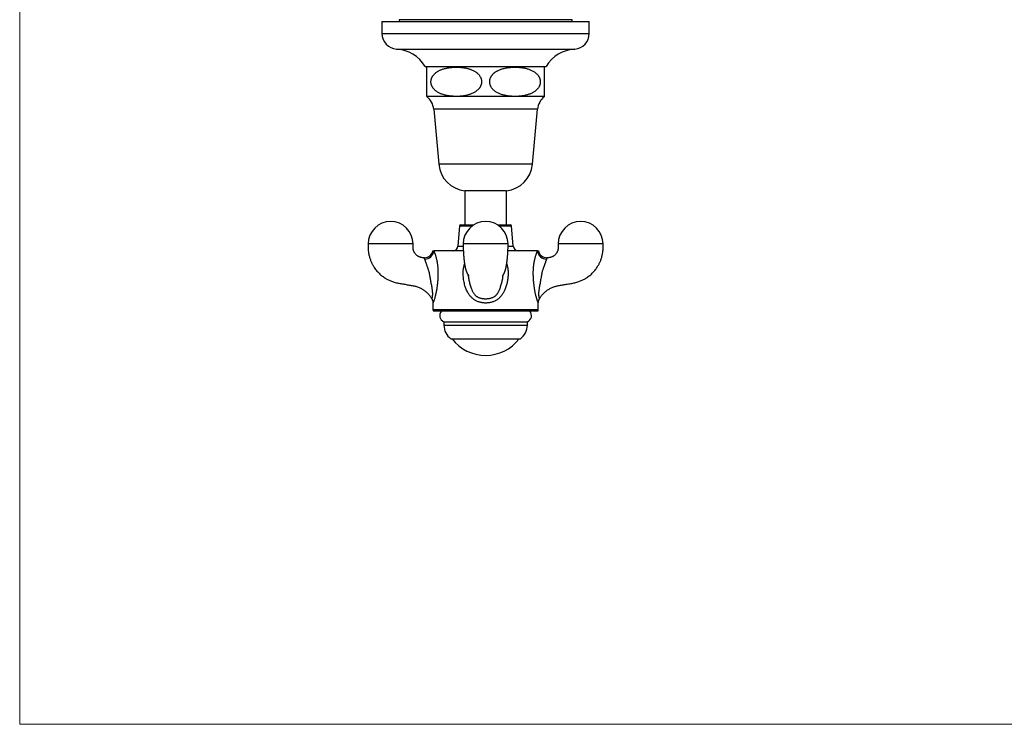
# Model space of a CAD drawing. Units: millimetres. Extents: x 30 to 600, y 38 to 861.
# Drawn here: x 30 to 315, y 38 to 242 of the extents above; entities that cross this region are included whole.
import ezdxf

# ---------------------------------------------------------------- set-up
doc = ezdxf.new("R2010")
doc.units = ezdxf.units.MM
doc.header["$LTSCALE"] = 3

msp = doc.modelspace()

# ---------------------------------------------------------------- linework, layer by layer
at = {"color": 7, "linetype": 'Continuous', "lineweight": 18}
for p, q in [((30, 861), (30, 38.222)), ((30, 38.222), (600, 38.222))]:
    msp.add_line(p, q, dxfattribs=at)
at = {"color": 7, "linetype": 'Continuous', "lineweight": 25}
for p, q in [((134.869, 241.6), (134.869, 238.1)), ((134.869, 241.6), (194.869, 241.6)), ((139.869, 242.1), (139.869, 241.6)), ((189.869, 242.1), (139.869, 242.1)), ((189.869, 241.6), (189.869, 242.1)), ((194.869, 238.1), (194.869, 241.6)), ((147.369, 228.6), (182.369, 228.6)), ((181.869, 219.9), (181.869, 228.368)), ((156.369, 219.9), (147.869, 219.9)), ((173.369, 219.9), (156.369, 219.9)), ((181.869, 219.9), (173.369, 219.9)), ((149.835, 216.177), (151.319, 200.262)), ((178.419, 200.262), (179.903, 216.177)), ((158.869, 192.6), (158.869, 182.72)), ((164.869, 192.6), (158.869, 192.6)), ((170.869, 192.6), (164.869, 192.6)), ((170.869, 182.72), (170.869, 192.6)), ((157.346, 182.445), (156.869, 176.598)), ((157.645, 182.72), (161.42, 182.72)), ((168.317, 182.72), (172.092, 182.72)), ((172.869, 176.598), (172.391, 182.445)), ((158.412, 175.22), (149.854, 175.22)), ((179.883, 175.22), (171.323, 175.22)), ((149.619, 160.118), (149.619, 158.22)), ((180.119, 158.22), (180.119, 160.12)), ((179.985, 157.72), (149.753, 157.72)), ((152.791, 154.72), (152.791, 153.741)), ((152.791, 154.72), (164.869, 154.72)), ((164.869, 154.72), (176.946, 154.72)), ((176.946, 153.741), (176.946, 154.72)), ((154.819, 149.72), (164.869, 149.72)), ((164.869, 149.72), (174.919, 149.72))]:
    msp.add_line(p, q, dxfattribs=at)
at = {"color": 8, "linetype": 'Continuous', "lineweight": 25}
for p, q in [((134.869, 238.1), (194.869, 238.1)), ((139.087, 233.6), (190.65, 233.6)), ((164.869, 216.177), (149.835, 216.177)), ((179.903, 216.177), (164.869, 216.177)), ((164.869, 200.262), (151.319, 200.262)), ((178.419, 200.262), (164.869, 200.262)), ((157.346, 182.445), (161.015, 182.445)), ((168.722, 182.445), (172.391, 182.445)), ((156.869, 176.598), (158.373, 176.598)), ((171.368, 176.598), (172.869, 176.598)), ((149.619, 158.22), (180.119, 158.22)), ((152.791, 153.741), (164.869, 153.741)), ((164.869, 153.741), (176.946, 153.741))]:
    msp.add_line(p, q, dxfattribs=at)
at = {"color": 7, "linetype": 'Continuous', "lineweight": 25}
for centre, radius, start, end in [((139.378, 238.1), 4.509, 180, 266.30601), ((190.359, 238.1), 4.509, 273.69399, 0), ((138.411, 223.122), 10.5, 31.4485, 86.30601), ((191.326, 223.122), 10.5, 93.69399, 148.5515), ((151.379, 224.134), 5.5, 125.71048, 129.66017), ((178.358, 224.134), 5.5, 50.33928, 54.28952), ((144.358, 215.666), 5.5, 5.32737, 50.33965), ((185.379, 215.666), 5.5, 129.66035, 174.67263), ((159.782, 201.051), 8.5, 185.32737, 263.83194), ((169.955, 201.051), 8.5, 276.16806, 354.67263), ((137.369, 177.21), 6.5, 0.08793, 179.91204), ((157.645, 182.42), 0.3, 90, 175.33094), ((164.869, 177.21), 6.5, 0.08793, 179.91204), ((172.092, 182.42), 0.3, 4.66906, 90), ((192.369, 177.21), 6.5, 0.08793, 179.91204), ((147.154, 175.719), 2.5, 269.80717, 348.49435), ((147.272, 175.448), 2.592, 269.29911, 354.95204), ((155.374, 176.72), 1.5, 270, 355.33094), ((174.364, 176.72), 1.5, 184.66906, 270), ((182.465, 175.448), 2.592, 185.04796, 270.7009), ((182.583, 175.719), 2.5, 191.50243, 270.18679), ((150.619, 158.22), 1, 180, 210), ((153.369, 156.425), 1.8, 133.98296, 251.28393), ((176.369, 156.425), 1.8, 288.71607, 46.01704), ((179.119, 158.22), 1, 330, 0), ((157.791, 153.741), 5, 180, 233.52416), ((171.946, 153.741), 5, 306.47584, 0), ((164.869, 157.272), 12.302, 217.87165, 322.12835)]:
    msp.add_arc(centre, radius, start, end, dxfattribs=at)
for points, knots in [([(147.869, 219.9), (147.869, 219.902), (147.869, 219.905), (147.869, 219.929), (147.869, 219.961), (147.869, 220.006), (147.869, 220.068), (147.869, 220.15), (147.869, 220.26), (147.869, 220.394), (147.869, 220.538), (147.869, 220.686), (147.869, 220.831), (147.869, 220.993), (147.869, 221.17), (147.869, 221.362), (147.869, 221.552), (147.869, 221.744), (147.869, 221.935), (147.869, 222.14), (147.869, 222.36), (147.869, 222.595), (147.869, 222.846), (147.869, 223.114), (147.869, 223.367), (147.869, 223.599), (147.869, 223.806), (147.869, 224.017), (147.869, 224.228), (147.869, 224.438), (147.869, 224.645), (147.869, 224.851), (147.869, 225.052), (147.869, 225.248), (147.869, 225.438), (147.869, 225.622), (147.869, 225.833), (147.869, 226.066), (147.869, 226.313), (147.869, 226.541), (147.869, 226.752), (147.869, 226.945), (147.869, 227.128), (147.869, 227.3), (147.869, 227.459), (147.869, 227.602), (147.869, 227.734), (147.869, 227.854), (147.869, 227.962), (147.869, 228.055), (147.869, 228.144), (147.869, 228.223), (147.869, 228.3), (147.869, 228.357), (147.869, 228.364), (147.869, 228.368)], [0, 0, 0, 0, 0.03091514, 0.05415495, 0.07739459, 0.10069442, 0.12399389, 0.15197682, 0.17999955, 0.20812047, 0.23630544, 0.25560608, 0.27490556, 0.29437097, 0.31383432, 0.33171181, 0.34965362, 0.36372783, 0.37787884, 0.39208909, 0.40640155, 0.42051647, 0.43480055, 0.44921557, 0.46385542, 0.47390877, 0.48406464, 0.49429297, 0.5046344, 0.51468852, 0.52484985, 0.53508184, 0.54541781, 0.55569965, 0.56606469, 0.57648135, 0.58697101, 0.6036373, 0.62049684, 0.6374668, 0.65458552, 0.67185026, 0.68917459, 0.70844369, 0.72771469, 0.74716242, 0.76661131, 0.78818223, 0.80975418, 0.83143498, 0.8531164, 0.88230351, 0.91152883, 0.95571876, 1, 1, 1, 1]), ([(156.369, 219.9), (156.558, 219.902), (156.935, 219.906), (157.565, 219.943), (158.13, 219.999), (158.632, 220.072), (159.071, 220.149), (159.571, 220.258), (160.067, 220.396), (160.515, 220.546), (160.915, 220.703), (161.326, 220.894), (161.729, 221.115), (162.076, 221.344), (162.37, 221.57), (162.613, 221.786), (162.844, 222.024), (163.037, 222.259), (163.194, 222.484), (163.32, 222.694), (163.432, 222.917), (163.522, 223.138), (163.59, 223.352), (163.641, 223.56), (163.677, 223.773), (163.696, 223.988), (163.699, 224.204), (163.686, 224.419), (163.656, 224.634), (163.61, 224.843), (163.551, 225.044), (163.48, 225.236), (163.397, 225.424), (163.286, 225.635), (163.143, 225.864), (162.962, 226.105), (162.763, 226.331), (162.566, 226.525), (162.346, 226.717), (162.102, 226.905), (161.784, 227.118), (161.419, 227.327), (161.015, 227.522), (160.609, 227.688), (160.206, 227.828), (159.796, 227.949), (159.382, 228.052), (158.963, 228.139), (158.539, 228.211), (158.113, 228.269), (157.628, 228.319), (157.085, 228.356), (156.486, 228.372), (155.884, 228.365), (155.344, 228.337), (154.866, 228.296), (154.45, 228.247), (154.033, 228.185), (153.618, 228.109), (153.202, 228.016), (152.788, 227.906), (152.377, 227.777), (151.989, 227.633), (151.626, 227.477), (151.288, 227.309), (150.957, 227.12), (150.636, 226.907), (150.33, 226.669), (150.063, 226.424), (149.836, 226.178), (149.666, 225.962), (149.526, 225.757), (149.414, 225.567), (149.311, 225.363), (149.222, 225.149), (149.149, 224.927), (149.094, 224.699), (149.056, 224.465), (149.038, 224.226), (149.041, 223.995), (149.06, 223.776), (149.094, 223.568), (149.144, 223.363), (149.212, 223.147), (149.302, 222.924), (149.417, 222.695), (149.548, 222.477), (149.714, 222.24), (149.92, 221.994), (150.17, 221.743), (150.437, 221.513), (150.704, 221.316), (151.007, 221.118), (151.348, 220.927), (151.699, 220.759), (152.013, 220.627), (152.38, 220.49), (152.801, 220.357), (153.275, 220.234), (153.708, 220.142), (154.145, 220.065), (154.585, 220.004), (155.028, 219.957), (155.474, 219.924), (155.921, 219.904), (156.219, 219.901), (156.369, 219.9)], [0, 0, 0, 0, 0.0158301, 0.0316768, 0.0527906, 0.063407, 0.0740231, 0.0900354, 0.1060459, 0.1167848, 0.1290812, 0.1414582, 0.1538823, 0.1664163, 0.174947, 0.1834763, 0.1921434, 0.2008082, 0.206953, 0.213097, 0.2193559, 0.2256136, 0.2307822, 0.2359504, 0.2412277, 0.2465047, 0.2516796, 0.2568545, 0.262149, 0.2674439, 0.2724801, 0.2775167, 0.2826352, 0.2877542, 0.2954221, 0.303092, 0.3109182, 0.3187459, 0.3248198, 0.3340311, 0.3432439, 0.3556537, 0.368201, 0.3798857, 0.3916933, 0.403507, 0.415317, 0.4272379, 0.4391592, 0.451191, 0.4632323, 0.4799593, 0.4967267, 0.5135136, 0.5303404, 0.5420184, 0.5537174, 0.5654162, 0.5772034, 0.5889903, 0.6008845, 0.612778, 0.6247219, 0.6349755, 0.6452283, 0.6555712, 0.6659123, 0.6762191, 0.6865228, 0.6944218, 0.7023191, 0.7076669, 0.7133364, 0.7190052, 0.7247781, 0.7305502, 0.7362396, 0.7419284, 0.7477735, 0.7536186, 0.7586914, 0.7637645, 0.7689435, 0.7741229, 0.7804557, 0.7867897, 0.7932573, 0.7997259, 0.8088998, 0.8180767, 0.8274335, 0.8367922, 0.8446567, 0.8565815, 0.8685084, 0.8765388, 0.8845694, 0.9007952, 0.9130644, 0.9253507, 0.9376808, 0.9500876, 0.9624947, 0.9749761, 0.9874839, 1, 1, 1, 1]), ([(173.369, 219.9), (173.514, 219.901), (173.879, 219.904), (174.462, 219.935), (175.119, 219.997), (175.774, 220.091), (176.355, 220.208), (176.818, 220.326), (177.218, 220.445), (177.623, 220.585), (178.075, 220.773), (178.518, 220.993), (178.902, 221.224), (179.203, 221.439), (179.429, 221.622), (179.626, 221.8), (179.814, 221.993), (179.99, 222.2), (180.153, 222.421), (180.301, 222.658), (180.43, 222.911), (180.528, 223.155), (180.598, 223.381), (180.647, 223.588), (180.68, 223.8), (180.697, 224.014), (180.698, 224.228), (180.683, 224.442), (180.652, 224.655), (180.605, 224.863), (180.545, 225.063), (180.472, 225.255), (180.388, 225.442), (180.275, 225.653), (180.13, 225.882), (179.946, 226.124), (179.745, 226.35), (179.544, 226.545), (179.321, 226.737), (179.074, 226.925), (178.75, 227.139), (178.379, 227.348), (177.965, 227.544), (177.543, 227.713), (177.117, 227.856), (176.685, 227.979), (176.247, 228.083), (175.805, 228.168), (175.358, 228.238), (174.907, 228.292), (174.407, 228.336), (173.859, 228.364), (173.262, 228.372), (172.664, 228.356), (172.063, 228.316), (171.46, 228.251), (170.856, 228.157), (170.253, 228.032), (169.753, 227.897), (169.304, 227.751), (168.906, 227.601), (168.513, 227.424), (168.175, 227.247), (167.89, 227.077), (167.613, 226.888), (167.369, 226.699), (167.158, 226.512), (166.978, 226.333), (166.807, 226.142), (166.647, 225.937), (166.502, 225.719), (166.371, 225.488), (166.258, 225.242), (166.172, 225.004), (166.112, 224.781), (166.072, 224.574), (166.047, 224.363), (166.038, 224.15), (166.044, 223.938), (166.067, 223.727), (166.105, 223.518), (166.158, 223.314), (166.225, 223.116), (166.303, 222.925), (166.394, 222.739), (166.515, 222.528), (166.671, 222.297), (166.869, 222.053), (167.084, 221.826), (167.298, 221.63), (167.537, 221.437), (167.803, 221.247), (168.15, 221.034), (168.547, 220.826), (168.987, 220.635), (169.43, 220.473), (169.872, 220.338), (170.321, 220.223), (170.776, 220.128), (171.236, 220.051), (171.701, 219.99), (172.168, 219.945), (172.724, 219.909), (173.125, 219.903), (173.369, 219.9)], [0, 0, 0, 0, 0.01219098, 0.0305551, 0.04891863, 0.06741619, 0.08591199, 0.09831567, 0.10713695, 0.12047422, 0.13380972, 0.1473515, 0.16088938, 0.17003791, 0.17700668, 0.18397481, 0.19101851, 0.19806119, 0.20505929, 0.21205598, 0.21921891, 0.22637993, 0.23151472, 0.23664906, 0.24189133, 0.24713334, 0.25227367, 0.25741406, 0.26267126, 0.26792885, 0.27297346, 0.27801853, 0.283145, 0.28827196, 0.29599972, 0.30372954, 0.31161661, 0.31950516, 0.32564775, 0.33496328, 0.34428025, 0.35689819, 0.36951873, 0.38181981, 0.39425815, 0.40670332, 0.41914444, 0.43170859, 0.44427312, 0.45696024, 0.46965783, 0.48629474, 0.50295112, 0.51966574, 0.53640015, 0.55339545, 0.57041746, 0.58753789, 0.60470165, 0.61342063, 0.62661511, 0.6398076, 0.6487545, 0.65770607, 0.66664989, 0.67573265, 0.68233541, 0.68893756, 0.69561335, 0.7022882, 0.70891738, 0.71554533, 0.72232736, 0.72910785, 0.73419293, 0.73927762, 0.74447045, 0.7496631, 0.75475163, 0.7598403, 0.76504019, 0.77024051, 0.77533145, 0.78042288, 0.78559367, 0.79076496, 0.79878952, 0.80681632, 0.81500538, 0.823196, 0.82968076, 0.83951482, 0.84935046, 0.86259779, 0.87598948, 0.88872401, 0.90152463, 0.91432611, 0.92728499, 0.94024434, 0.9533193, 0.96643112, 0.97955358, 1, 1, 1, 1]), ([(130.869, 177.22), (130.867, 177.021), (130.865, 176.63), (130.863, 176.058), (130.886, 175.514), (130.935, 174.999), (131.004, 174.514), (131.095, 174.031), (131.208, 173.553), (131.344, 173.085), (131.488, 172.657), (131.639, 172.267), (131.787, 171.922), (131.931, 171.617), (132.067, 171.349), (132.202, 171.1), (132.341, 170.861), (132.485, 170.626), (132.703, 170.29), (133.009, 169.863), (133.406, 169.373), (133.819, 168.922), (134.243, 168.508), (134.69, 168.119), (135.158, 167.754), (135.619, 167.435), (136.068, 167.157), (136.503, 166.916), (136.952, 166.693), (137.422, 166.488), (137.915, 166.301), (138.428, 166.135), (138.959, 165.994), (139.509, 165.883), (140.079, 165.788), (140.664, 165.692), (141.262, 165.59), (141.873, 165.484), (142.475, 165.378), (143.057, 165.275), (143.61, 165.177), (144.146, 165.084), (144.656, 164.96), (145.136, 164.805), (145.608, 164.62), (146.068, 164.405), (146.512, 164.161), (146.923, 163.901), (147.306, 163.625), (147.667, 163.33), (148.01, 163.014), (148.334, 162.677), (148.638, 162.321), (148.895, 161.979), (149.111, 161.659), (149.229, 161.46), (149.287, 161.362)], [0, 0, 0, 0, 0.02227051, 0.0436008, 0.0638824, 0.0831177, 0.10134464, 0.11859508, 0.13804275, 0.15615891, 0.17297271, 0.18850709, 0.20278002, 0.21497588, 0.22609414, 0.23640957, 0.24667484, 0.25693616, 0.26719515, 0.29137372, 0.31556796, 0.33759304, 0.35964845, 0.38170469, 0.40377283, 0.42586841, 0.44431511, 0.46280287, 0.48135129, 0.50033753, 0.51997736, 0.54029826, 0.56048102, 0.58136624, 0.60291356, 0.6250082, 0.64759519, 0.67067983, 0.69426953, 0.71582084, 0.73674854, 0.75702735, 0.77654643, 0.79532379, 0.8133951, 0.83310437, 0.85196422, 0.86999872, 0.88735779, 0.90466503, 0.92201209, 0.93941484, 0.95688204, 0.97427013, 0.98723386, 1, 1, 1, 1]), ([(147.146, 173.219), (147.08, 173.219), (146.924, 173.22), (146.684, 173.221), (146.409, 173.251), (146.136, 173.306), (145.864, 173.389), (145.607, 173.493), (145.353, 173.626), (145.102, 173.79), (144.863, 173.982), (144.645, 174.195), (144.452, 174.427), (144.312, 174.635), (144.213, 174.809), (144.144, 174.946), (144.082, 175.087), (144.026, 175.235), (143.976, 175.396), (143.927, 175.591), (143.885, 175.833), (143.862, 176.127), (143.859, 176.459), (143.868, 176.828), (143.868, 177.086), (143.869, 177.22)], [0, 0, 0, 0, 0.0328836, 0.0783079, 0.1201514, 0.1711325, 0.2174268, 0.2623493, 0.3100128, 0.3603866, 0.4122049, 0.4630259, 0.5130066, 0.5629191, 0.5881844, 0.6136831, 0.6394408, 0.6654845, 0.6926329, 0.7236517, 0.7663991, 0.8154056, 0.8708842, 0.9326161, 1, 1, 1, 1]), ([(158.369, 177.22), (158.37, 177.073), (158.37, 176.788), (158.377, 176.377), (158.386, 175.996), (158.397, 175.647), (158.409, 175.332), (158.422, 175.048), (158.435, 174.797), (158.448, 174.574), (158.461, 174.365), (158.473, 174.176), (158.485, 174.009), (158.496, 173.866), (158.507, 173.723), (158.52, 173.562), (158.536, 173.38), (158.554, 173.181), (158.575, 172.968), (158.598, 172.743), (158.623, 172.522), (158.646, 172.321), (158.667, 172.153), (158.684, 172.019), (158.699, 171.908), (158.715, 171.793), (158.735, 171.647), (158.761, 171.474), (158.791, 171.285), (158.826, 171.075), (158.855, 170.911), (158.879, 170.785), (158.892, 170.717), (158.904, 170.656), (158.916, 170.592), (158.931, 170.522), (158.946, 170.449), (158.961, 170.379), (158.981, 170.29), (159.008, 170.173), (159.046, 170.019), (159.087, 169.863), (159.129, 169.715), (159.169, 169.584), (159.207, 169.466), (159.244, 169.361), (159.279, 169.265), (159.314, 169.175), (159.348, 169.091), (159.382, 169.012), (159.418, 168.932), (159.463, 168.838), (159.51, 168.744), (159.559, 168.65), (159.604, 168.566), (159.645, 168.491), (159.673, 168.439), (159.703, 168.385), (159.739, 168.319), (159.782, 168.239), (159.828, 168.156), (159.86, 168.1), (159.881, 168.062), (159.893, 168.04), (159.903, 168.023), (159.909, 168.014), (159.909, 168.013), (159.906, 168.02), (159.894, 168.044), (159.884, 168.065), (159.873, 168.089), (159.863, 168.112), (159.853, 168.133), (159.844, 168.153), (159.836, 168.172), (159.826, 168.196), (159.817, 168.219), (159.806, 168.247), (159.792, 168.284), (159.781, 168.315), (159.774, 168.338), (159.771, 168.348), (159.771, 168.35), (159.772, 168.344), (159.776, 168.329), (159.782, 168.303), (159.789, 168.269), (159.796, 168.229), (159.804, 168.186), (159.813, 168.135), (159.821, 168.082), (159.829, 168.03), (159.835, 167.988), (159.841, 167.946), (159.847, 167.903), (159.853, 167.853), (159.858, 167.811), (159.861, 167.785), (159.862, 167.779)], [0, 0, 0, 0, 0.0254202, 0.0491359, 0.0710346, 0.0911366, 0.1094823, 0.125827, 0.1405448, 0.1536626, 0.1652025, 0.1776348, 0.1875663, 0.1953244, 0.2036182, 0.213553, 0.2247603, 0.237239, 0.2506163, 0.2652035, 0.2805318, 0.2940962, 0.3055302, 0.314831, 0.3219939, 0.3288135, 0.3393178, 0.3536911, 0.367606, 0.3813578, 0.3993303, 0.4062219, 0.411434, 0.4158822, 0.4210339, 0.4269132, 0.4331994, 0.4390809, 0.4445164, 0.4559721, 0.4689278, 0.4841797, 0.4965241, 0.5079882, 0.5181562, 0.5269664, 0.534563, 0.5412981, 0.5478625, 0.553721, 0.5610582, 0.5688032, 0.5802703, 0.591626, 0.606182, 0.6195873, 0.6319958, 0.6450908, 0.6592922, 0.6795971, 0.7009152, 0.7225669, 0.7308471, 0.7391524, 0.7466841, 0.7529912, 0.7580932, 0.7620443, 0.7654249, 0.7701563, 0.7765871, 0.7827877, 0.7888158, 0.7938653, 0.7982262, 0.8017315, 0.8064653, 0.8129487, 0.8207395, 0.8340583, 0.8452628, 0.8546131, 0.8640897, 0.8741421, 0.885982, 0.8981752, 0.9101637, 0.9213595, 0.9315659, 0.9412114, 0.9540406, 0.9618708, 0.9687912, 0.9754088, 0.9819165, 0.9890261, 0.9973662, 1, 1, 1, 1]), ([(169.829, 168.014), (169.829, 168.015), (169.83, 168.016), (169.841, 168.035), (169.859, 168.066), (169.879, 168.102), (169.901, 168.142), (169.925, 168.184), (169.95, 168.23), (169.976, 168.278), (170.006, 168.332), (170.038, 168.391), (170.071, 168.451), (170.107, 168.517), (170.159, 168.614), (170.218, 168.724), (170.288, 168.864), (170.352, 169.003), (170.408, 169.134), (170.453, 169.251), (170.496, 169.368), (170.541, 169.5), (170.587, 169.645), (170.632, 169.798), (170.673, 169.948), (170.708, 170.089), (170.738, 170.214), (170.766, 170.335), (170.789, 170.441), (170.809, 170.534), (170.824, 170.608), (170.837, 170.675), (170.849, 170.737), (170.862, 170.802), (170.876, 170.878), (170.892, 170.965), (170.91, 171.066), (170.927, 171.171), (170.945, 171.28), (170.962, 171.385), (170.979, 171.495), (170.996, 171.605), (171.011, 171.713), (171.024, 171.807), (171.035, 171.887), (171.046, 171.963), (171.056, 172.044), (171.068, 172.137), (171.081, 172.241), (171.098, 172.381), (171.119, 172.564), (171.145, 172.797), (171.172, 173.065), (171.2, 173.368), (171.229, 173.708), (171.255, 174.052), (171.279, 174.395), (171.299, 174.729), (171.317, 175.087), (171.334, 175.469), (171.348, 175.875), (171.359, 176.304), (171.367, 176.755), (171.368, 177.063), (171.368, 177.22)], [0, 0, 0, 0, 0.0058969, 0.0191379, 0.034857, 0.0506065, 0.0662395, 0.0817471, 0.0971198, 0.1122395, 0.1266338, 0.148074, 0.1676003, 0.1867006, 0.2077991, 0.2306303, 0.2492884, 0.2675529, 0.2801326, 0.2907182, 0.3029078, 0.3174955, 0.3348089, 0.3525572, 0.3707408, 0.3866755, 0.4007028, 0.4134428, 0.4270947, 0.4360428, 0.4442026, 0.4512458, 0.4576072, 0.4640292, 0.4720413, 0.4816336, 0.4913256, 0.5029089, 0.5126501, 0.5228476, 0.5336542, 0.5448528, 0.5558229, 0.5647895, 0.5717608, 0.5782874, 0.5857949, 0.5942822, 0.6037482, 0.6141925, 0.6320105, 0.6523077, 0.6750928, 0.7003828, 0.7282065, 0.7586087, 0.7831457, 0.8092125, 0.8368534, 0.8661153, 0.8970463, 0.9296929, 0.9640753, 1, 1, 1, 1]), ([(180.453, 161.362), (180.486, 161.42), (180.574, 161.576), (180.734, 161.821), (180.943, 162.117), (181.181, 162.42), (181.449, 162.726), (181.747, 163.032), (182.075, 163.334), (182.436, 163.628), (182.819, 163.904), (183.229, 164.164), (183.674, 164.408), (184.127, 164.619), (184.584, 164.798), (185.041, 164.948), (185.524, 165.07), (186.033, 165.161), (186.557, 165.253), (187.095, 165.349), (187.638, 165.444), (188.221, 165.546), (188.839, 165.652), (189.487, 165.76), (190.118, 165.863), (190.727, 165.981), (191.295, 166.13), (191.825, 166.302), (192.319, 166.489), (192.788, 166.695), (193.237, 166.917), (193.671, 167.159), (194.121, 167.437), (194.582, 167.756), (195.05, 168.12), (195.496, 168.51), (195.92, 168.924), (196.31, 169.351), (196.668, 169.787), (196.995, 170.231), (197.257, 170.629), (197.463, 170.972), (197.624, 171.261), (197.785, 171.572), (197.943, 171.906), (198.099, 172.269), (198.249, 172.658), (198.394, 173.086), (198.529, 173.554), (198.643, 174.031), (198.734, 174.515), (198.802, 175), (198.851, 175.514), (198.874, 176.059), (198.872, 176.631), (198.87, 177.021), (198.869, 177.22)], [0, 0, 0, 0, 0.0074082, 0.0200237, 0.0326815, 0.0478388, 0.0630211, 0.0781499, 0.0954938, 0.1127979, 0.1301537, 0.148185, 0.1670416, 0.1867476, 0.2039801, 0.2218547, 0.2404013, 0.2596466, 0.279498, 0.2999164, 0.3206558, 0.3410439, 0.3661309, 0.3906209, 0.4144806, 0.4375634, 0.4597972, 0.4801139, 0.4997499, 0.5187326, 0.5372775, 0.5557618, 0.5742052, 0.5962969, 0.6183612, 0.6404136, 0.6624653, 0.6844867, 0.705014, 0.725528, 0.7460405, 0.7581335, 0.7702331, 0.7829982, 0.7972556, 0.8115261, 0.8270578, 0.8438687, 0.8619817, 0.881426, 0.8986734, 0.9168972, 0.9361291, 0.9564071, 0.9777336, 1, 1, 1, 1]), ([(185.869, 177.22), (185.869, 177.086), (185.869, 176.828), (185.878, 176.459), (185.875, 176.127), (185.853, 175.834), (185.809, 175.581), (185.754, 175.365), (185.691, 175.176), (185.62, 175.003), (185.54, 174.837), (185.431, 174.644), (185.286, 174.428), (185.093, 174.196), (184.875, 173.983), (184.637, 173.791), (184.386, 173.626), (184.132, 173.494), (183.875, 173.389), (183.603, 173.306), (183.331, 173.252), (183.056, 173.221), (182.815, 173.22), (182.658, 173.219), (182.591, 173.219)], [0, 0, 0, 0, 0.0673549, 0.1290617, 0.1845197, 0.2335099, 0.2762447, 0.3129619, 0.3448417, 0.3759047, 0.4065796, 0.4369113, 0.4868033, 0.5367616, 0.5875598, 0.639356, 0.6897143, 0.7373644, 0.7822743, 0.8285428, 0.8794946, 0.9213126, 0.966711, 1, 1, 1, 1]), ([(149.605, 175.22), (149.608, 175.22), (149.613, 175.22), (149.662, 175.22), (149.741, 175.22), (149.816, 175.22), (149.854, 175.22)], [0, 0, 0, 0, 0.236527, 0.4895632, 0.7447697, 1, 1, 1, 1]), ([(179.883, 175.22), (179.92, 175.22), (179.992, 175.22), (180.071, 175.22), (180.118, 175.22), (180.138, 175.22), (180.132, 175.22), (180.132, 175.22)], [0, 0, 0, 0, 0.245, 0.4899796, 0.7367454, 0.9835039, 1, 1, 1, 1]), ([(148.589, 168.923), (148.589, 168.923), (148.562, 169.007), (148.508, 169.176), (148.418, 169.454), (148.32, 169.757), (148.212, 170.083), (148.102, 170.407), (147.992, 170.726), (147.883, 171.036), (147.777, 171.336), (147.676, 171.623), (147.581, 171.89), (147.495, 172.134), (147.417, 172.353), (147.349, 172.547), (147.289, 172.718), (147.257, 172.81), (147.24, 172.857)], [0, 0, 0, 0, 0.000011, 0.0494698, 0.0990346, 0.1635026, 0.2282774, 0.2941352, 0.3604287, 0.427721, 0.4956203, 0.5655374, 0.636181, 0.706669, 0.7778373, 0.85095, 0.924629, 1, 1, 1, 1]), ([(182.497, 172.857), (182.486, 172.826), (182.472, 172.786), (182.441, 172.697), (182.402, 172.587), (182.343, 172.417), (182.274, 172.222), (182.197, 172.006), (182.115, 171.773), (182.027, 171.525), (181.932, 171.255), (181.83, 170.967), (181.724, 170.667), (181.617, 170.354), (181.508, 170.03), (181.393, 169.682), (181.273, 169.312), (181.189, 169.052), (181.148, 168.923), (181.148, 168.923)], [0, 0, 0, 0, 0.0499186, 0.066527, 0.132009, 0.1978566, 0.2650308, 0.3327528, 0.3951072, 0.4579637, 0.5224379, 0.5874758, 0.6515147, 0.7160244, 0.7818513, 0.8480658, 0.9238124, 0.9999888, 1, 1, 1, 1]), ([(149.287, 161.362), (149.288, 161.364), (149.29, 161.369), (149.305, 161.404), (149.33, 161.461), (149.363, 161.547), (149.403, 161.665), (149.442, 161.798), (149.474, 161.935), (149.499, 162.064), (149.52, 162.211), (149.535, 162.368), (149.545, 162.53), (149.549, 162.696), (149.548, 162.871), (149.54, 163.061), (149.527, 163.265), (149.5, 163.556), (149.455, 163.932), (149.386, 164.393), (149.3, 164.9), (149.2, 165.449), (149.089, 166.044), (148.979, 166.645), (148.88, 167.187), (148.796, 167.667), (148.724, 168.083), (148.655, 168.502), (148.611, 168.782), (148.589, 168.923), (148.589, 168.923)], [0, 0, 0, 0, 0.0362317, 0.0726207, 0.1094752, 0.1465369, 0.184357, 0.2225086, 0.2455995, 0.2688179, 0.2924796, 0.316312, 0.3369665, 0.3577263, 0.3787747, 0.399903, 0.4237289, 0.4475584, 0.4955763, 0.5442774, 0.5930861, 0.653472, 0.7139479, 0.7747003, 0.8355602, 0.8765226, 0.9175359, 0.9587285, 0.9999942, 1, 1, 1, 1]), ([(169.876, 167.779), (169.878, 167.797), (169.882, 167.834), (169.889, 167.888), (169.895, 167.938), (169.904, 168.001), (169.915, 168.077), (169.927, 168.151), (169.934, 168.19), (169.937, 168.206)], [0, 0, 0, 0, 0.10119559, 0.2163368, 0.31805241, 0.41956026, 0.62577301, 0.84816868, 1, 1, 1, 1]), ([(149.286, 161.361), (149.293, 161.35), (149.326, 161.295), (149.377, 161.193), (149.438, 161.056), (149.489, 160.917), (149.532, 160.777), (149.566, 160.637), (149.592, 160.496), (149.609, 160.357), (149.618, 160.231), (149.618, 160.151), (149.619, 160.118)], [0, 0, 0, 0, 0.030938, 0.1472131, 0.2622721, 0.3760466, 0.4884528, 0.5993882, 0.7087285, 0.8163221, 0.9219836, 1, 1, 1, 1]), ([(180.118, 160.12), (180.119, 160.164), (180.12, 160.258), (180.133, 160.402), (180.154, 160.552), (180.186, 160.701), (180.226, 160.849), (180.276, 160.995), (180.334, 161.138), (180.393, 161.261), (180.435, 161.334), (180.452, 161.363)], [0, 0, 0, 0, 0.1006483, 0.216172, 0.3327547, 0.4501055, 0.5680284, 0.6863872, 0.8050848, 0.9240506, 1, 1, 1, 1])]:
    msp.add_open_spline(points, degree=3, knots=knots, dxfattribs=at)
at = {"color": 8, "linetype": 'Continuous', "lineweight": 25}
for points, knots in [([(137.369, 177.22), (137.194, 177.22), (136.85, 177.22), (136.347, 177.22), (135.867, 177.22), (135.414, 177.22), (134.987, 177.22), (134.563, 177.22), (134.148, 177.22), (133.747, 177.22), (133.386, 177.22), (133.063, 177.22), (132.845, 177.22), (132.713, 177.22), (132.655, 177.22), (132.599, 177.22), (132.544, 177.22), (132.49, 177.22), (132.438, 177.22), (132.315, 177.22), (132.144, 177.22), (131.941, 177.22), (131.765, 177.22), (131.609, 177.22), (131.475, 177.22), (131.386, 177.22), (131.332, 177.22), (131.302, 177.22), (131.274, 177.22), (131.247, 177.22), (131.222, 177.22), (131.198, 177.22), (131.164, 177.22), (131.123, 177.22), (131.082, 177.22), (131.051, 177.22), (131.028, 177.22), (131.006, 177.22), (130.983, 177.22), (130.957, 177.22), (130.933, 177.22), (130.914, 177.22), (130.898, 177.22), (130.888, 177.22), (130.882, 177.22), (130.879, 177.22), (130.876, 177.22), (130.874, 177.22), (130.872, 177.22), (130.87, 177.22), (130.869, 177.22), (130.869, 177.22), (130.869, 177.22)], [0, 0, 0, 0, 0.051367, 0.1009702, 0.1488094, 0.1948847, 0.2391958, 0.2817428, 0.3304666, 0.3766504, 0.4202938, 0.4613967, 0.499959, 0.5082522, 0.5164415, 0.5245268, 0.532508, 0.5403854, 0.5481587, 0.555828, 0.5961441, 0.6294846, 0.6603183, 0.6937552, 0.7236393, 0.7499702, 0.7582285, 0.7662771, 0.7741158, 0.7817448, 0.789164, 0.7963734, 0.8033731, 0.82154, 0.8381206, 0.8489928, 0.8590557, 0.8683092, 0.878521, 0.8937886, 0.9105954, 0.9248714, 0.9366167, 0.9541744, 0.9594588, 0.9641159, 0.9681458, 0.974352, 0.9799051, 0.9861874, 0.9930887, 1, 1, 1, 1]), ([(143.869, 177.22), (143.869, 177.22), (143.869, 177.22), (143.868, 177.22), (143.868, 177.22), (143.867, 177.22), (143.866, 177.22), (143.864, 177.22), (143.862, 177.22), (143.858, 177.22), (143.855, 177.22), (143.851, 177.22), (143.846, 177.22), (143.84, 177.22), (143.834, 177.22), (143.83, 177.22), (143.822, 177.22), (143.81, 177.22), (143.791, 177.22), (143.768, 177.22), (143.744, 177.22), (143.712, 177.22), (143.667, 177.22), (143.595, 177.22), (143.498, 177.22), (143.414, 177.22), (143.357, 177.22), (143.34, 177.22), (143.321, 177.22), (143.303, 177.22), (143.283, 177.22), (143.263, 177.22), (143.207, 177.22), (143.113, 177.22), (142.967, 177.22), (142.808, 177.22), (142.63, 177.22), (142.434, 177.22), (142.212, 177.22), (142.039, 177.22), (141.931, 177.22), (141.896, 177.22), (141.861, 177.22), (141.825, 177.22), (141.789, 177.22), (141.752, 177.22), (141.657, 177.22), (141.506, 177.22), (141.29, 177.22), (141.053, 177.22), (140.783, 177.22), (140.477, 177.22), (140.134, 177.22), (139.75, 177.22), (139.324, 177.22), (138.87, 177.22), (138.39, 177.22), (137.887, 177.22), (137.543, 177.22), (137.369, 177.22)], [0, 0, 0, 0, 0.00334324, 0.00666035, 0.00976719, 0.01330483, 0.01826875, 0.02332093, 0.03095563, 0.03581206, 0.04140297, 0.04714116, 0.05358342, 0.06072971, 0.065546, 0.06982664, 0.07445965, 0.08557398, 0.0983063, 0.11265657, 0.12682022, 0.13561814, 0.1581735, 0.18475875, 0.21537361, 0.25001777, 0.25427061, 0.25862741, 0.26308817, 0.26765288, 0.27232155, 0.27709418, 0.28197076, 0.31064786, 0.33890964, 0.36967771, 0.39926765, 0.43085554, 0.46444132, 0.50002489, 0.5047234, 0.50946191, 0.51424041, 0.51905891, 0.52391741, 0.5288159, 0.53375438, 0.56162881, 0.58753926, 0.614414, 0.6476639, 0.68228023, 0.71826295, 0.76080915, 0.80511946, 0.85119379, 0.89903205, 0.94863415, 1, 1, 1, 1]), ([(171.369, 177.22), (171.369, 177.22), (171.369, 177.22), (171.368, 177.22), (171.368, 177.22), (171.367, 177.22), (171.366, 177.22), (171.364, 177.22), (171.362, 177.22), (171.358, 177.22), (171.355, 177.22), (171.351, 177.22), (171.346, 177.22), (171.34, 177.22), (171.334, 177.22), (171.33, 177.22), (171.322, 177.22), (171.31, 177.22), (171.291, 177.22), (171.268, 177.22), (171.244, 177.22), (171.212, 177.22), (171.167, 177.22), (171.095, 177.22), (170.998, 177.22), (170.914, 177.22), (170.857, 177.22), (170.84, 177.22), (170.821, 177.22), (170.803, 177.22), (170.783, 177.22), (170.763, 177.22), (170.707, 177.22), (170.613, 177.22), (170.467, 177.22), (170.308, 177.22), (170.13, 177.22), (169.934, 177.22), (169.712, 177.22), (169.539, 177.22), (169.431, 177.22), (169.396, 177.22), (169.361, 177.22), (169.325, 177.22), (169.289, 177.22), (169.252, 177.22), (169.157, 177.22), (169.006, 177.22), (168.79, 177.22), (168.553, 177.22), (168.283, 177.22), (167.977, 177.22), (167.634, 177.22), (167.25, 177.22), (166.824, 177.22), (166.37, 177.22), (165.89, 177.22), (165.387, 177.22), (164.869, 177.22), (164.35, 177.22), (163.847, 177.22), (163.367, 177.22), (162.914, 177.22), (162.487, 177.22), (162.063, 177.22), (161.648, 177.22), (161.247, 177.22), (160.886, 177.22), (160.563, 177.22), (160.345, 177.22), (160.213, 177.22), (160.155, 177.22), (160.099, 177.22), (160.044, 177.22), (159.99, 177.22), (159.938, 177.22), (159.815, 177.22), (159.644, 177.22), (159.441, 177.22), (159.265, 177.22), (159.109, 177.22), (158.975, 177.22), (158.886, 177.22), (158.832, 177.22), (158.802, 177.22), (158.774, 177.22), (158.747, 177.22), (158.722, 177.22), (158.698, 177.22), (158.664, 177.22), (158.623, 177.22), (158.582, 177.22), (158.551, 177.22), (158.528, 177.22), (158.506, 177.22), (158.483, 177.22), (158.457, 177.22), (158.433, 177.22), (158.414, 177.22), (158.398, 177.22), (158.388, 177.22), (158.382, 177.22), (158.379, 177.22), (158.376, 177.22), (158.374, 177.22), (158.372, 177.22), (158.37, 177.22), (158.369, 177.22), (158.369, 177.22), (158.369, 177.22), (158.369, 177.22)], [0, 0, 0, 0, 0.0016716, 0.0033302, 0.0048836, 0.0066524, 0.0091344, 0.0116604, 0.0154778, 0.017906, 0.0207014, 0.0235705, 0.0267917, 0.0303648, 0.0327729, 0.0349133, 0.0372298, 0.0427869, 0.0491531, 0.0563282, 0.06341, 0.0678089, 0.0790866, 0.0923792, 0.1076866, 0.1250087, 0.1271351, 0.1293135, 0.1315438, 0.1338262, 0.1361605, 0.1385468, 0.1409851, 0.1553236, 0.1694545, 0.1848385, 0.1996335, 0.2154274, 0.2322202, 0.250012, 0.2523613, 0.2547306, 0.2571199, 0.2595292, 0.2619585, 0.2644078, 0.2668771, 0.2808146, 0.29377, 0.3072075, 0.3238325, 0.3411407, 0.3591321, 0.3804051, 0.4025601, 0.4255971, 0.4495159, 0.4743166, 0.4999991, 0.5256825, 0.5504839, 0.5744033, 0.5974407, 0.619596, 0.6408691, 0.6652305, 0.6883218, 0.7101428, 0.7306935, 0.7499738, 0.7541204, 0.7582149, 0.7622575, 0.766248, 0.7701866, 0.7740732, 0.7779078, 0.7980654, 0.8147354, 0.830152, 0.8468701, 0.8618118, 0.8749771, 0.8791061, 0.8831303, 0.8870496, 0.890864, 0.8945736, 0.8981782, 0.901678, 0.9107613, 0.9190514, 0.9244874, 0.9295188, 0.9341454, 0.9392512, 0.9468849, 0.9552881, 0.962426, 0.9682985, 0.9770772, 0.9797193, 0.9820479, 0.9840628, 0.9871658, 0.9899423, 0.9930834, 0.996534, 0.9999896, 1, 1, 1, 1]), ([(198.869, 177.22), (198.869, 177.22), (198.869, 177.22), (198.868, 177.22), (198.868, 177.22), (198.867, 177.22), (198.866, 177.22), (198.864, 177.22), (198.862, 177.22), (198.858, 177.22), (198.855, 177.22), (198.851, 177.22), (198.846, 177.22), (198.84, 177.22), (198.834, 177.22), (198.83, 177.22), (198.822, 177.22), (198.81, 177.22), (198.791, 177.22), (198.768, 177.22), (198.744, 177.22), (198.712, 177.22), (198.667, 177.22), (198.595, 177.22), (198.498, 177.22), (198.414, 177.22), (198.357, 177.22), (198.34, 177.22), (198.321, 177.22), (198.303, 177.22), (198.283, 177.22), (198.263, 177.22), (198.207, 177.22), (198.113, 177.22), (197.967, 177.22), (197.808, 177.22), (197.63, 177.22), (197.434, 177.22), (197.212, 177.22), (197.039, 177.22), (196.931, 177.22), (196.896, 177.22), (196.861, 177.22), (196.825, 177.22), (196.789, 177.22), (196.752, 177.22), (196.657, 177.22), (196.506, 177.22), (196.29, 177.22), (196.053, 177.22), (195.783, 177.22), (195.477, 177.22), (195.134, 177.22), (194.75, 177.22), (194.324, 177.22), (193.87, 177.22), (193.39, 177.22), (192.887, 177.22), (192.369, 177.22), (191.85, 177.22), (191.347, 177.22), (190.867, 177.22), (190.414, 177.22), (189.987, 177.22), (189.563, 177.22), (189.148, 177.22), (188.747, 177.22), (188.386, 177.22), (188.063, 177.22), (187.845, 177.22), (187.713, 177.22), (187.655, 177.22), (187.599, 177.22), (187.544, 177.22), (187.49, 177.22), (187.438, 177.22), (187.315, 177.22), (187.144, 177.22), (186.941, 177.22), (186.765, 177.22), (186.609, 177.22), (186.475, 177.22), (186.386, 177.22), (186.332, 177.22), (186.302, 177.22), (186.274, 177.22), (186.247, 177.22), (186.222, 177.22), (186.198, 177.22), (186.164, 177.22), (186.123, 177.22), (186.082, 177.22), (186.051, 177.22), (186.028, 177.22), (186.006, 177.22), (185.983, 177.22), (185.957, 177.22), (185.933, 177.22), (185.914, 177.22), (185.898, 177.22), (185.888, 177.22), (185.882, 177.22), (185.879, 177.22), (185.876, 177.22), (185.874, 177.22), (185.872, 177.22), (185.87, 177.22), (185.869, 177.22), (185.869, 177.22), (185.869, 177.22)], [0, 0, 0, 0, 0.0016716, 0.0033302, 0.0048836, 0.0066525, 0.0091345, 0.0116606, 0.0154779, 0.0179062, 0.0207017, 0.0235708, 0.0267919, 0.0303651, 0.0327733, 0.0349136, 0.0372301, 0.0427874, 0.0491536, 0.0563288, 0.0634107, 0.0678097, 0.0790874, 0.0923802, 0.1076877, 0.12501, 0.1271364, 0.1293148, 0.1315452, 0.1338276, 0.1361619, 0.1385483, 0.1409866, 0.1553253, 0.1694563, 0.1848404, 0.1996355, 0.2154296, 0.2322226, 0.2500146, 0.2523639, 0.2547333, 0.2571226, 0.2595319, 0.2619612, 0.2644106, 0.2668799, 0.2808175, 0.293773, 0.3072107, 0.3238359, 0.3411443, 0.3591358, 0.3804091, 0.4025643, 0.4256015, 0.4495206, 0.4743215, 0.5000043, 0.525688, 0.5504896, 0.5744093, 0.5974469, 0.6196024, 0.6408757, 0.6652374, 0.6883289, 0.7101502, 0.7307011, 0.7499816, 0.7541282, 0.7582228, 0.7622654, 0.766256, 0.7701946, 0.7740813, 0.7779159, 0.7980738, 0.8147439, 0.8301606, 0.8468789, 0.8618208, 0.8749862, 0.8791153, 0.8831395, 0.8870589, 0.8908733, 0.8945829, 0.8981876, 0.9016874, 0.9107708, 0.919061, 0.9244971, 0.9295285, 0.9341551, 0.939261, 0.9468948, 0.9552981, 0.962436, 0.9683086, 0.9770874, 0.9797296, 0.9820581, 0.984073, 0.9871761, 0.9899526, 0.9930938, 0.9965444, 1, 1, 1, 1]), ([(149.854, 175.22), (149.883, 175.153), (149.932, 175.039), (150.01, 174.846), (150.081, 174.662), (150.155, 174.458), (150.233, 174.235), (150.312, 173.992), (150.392, 173.732), (150.471, 173.454), (150.549, 173.16), (150.625, 172.849), (150.697, 172.524), (150.766, 172.183), (150.836, 171.788), (150.906, 171.335), (150.97, 170.819), (151.02, 170.289), (151.053, 169.77), (151.07, 169.268), (151.075, 168.785), (151.069, 168.218), (151.049, 167.567), (151.013, 166.916), (150.969, 166.351), (150.924, 165.869), (150.872, 165.39), (150.811, 164.914), (150.744, 164.443), (150.666, 163.957), (150.577, 163.461), (150.488, 163.013), (150.405, 162.633), (150.332, 162.317), (150.252, 161.996), (150.166, 161.677), (150.075, 161.365), (149.986, 161.082), (149.909, 160.855), (149.839, 160.663), (149.777, 160.501), (149.72, 160.358), (149.674, 160.247), (149.642, 160.172), (149.622, 160.126), (149.62, 160.12), (149.619, 160.118)], [0, 0, 0, 0, 0.0253021, 0.0426767, 0.0600667, 0.0774408, 0.0954098, 0.1133965, 0.1313665, 0.1497375, 0.1681257, 0.1864985, 0.2054584, 0.2244349, 0.2433965, 0.2697025, 0.2960101, 0.3228936, 0.3497778, 0.3734731, 0.3971936, 0.4209055, 0.4571712, 0.4934365, 0.5177275, 0.5420289, 0.5663188, 0.5910452, 0.6157842, 0.6405072, 0.6690467, 0.6975822, 0.7170179, 0.7364663, 0.7558958, 0.7789114, 0.8019233, 0.8256413, 0.8493587, 0.8666065, 0.8889284, 0.9112516, 0.9341763, 0.9571031, 0.9784968, 1, 1, 1, 1]), ([(180.117, 160.12), (180.118, 160.119), (180.12, 160.114), (180.109, 160.14), (180.083, 160.2), (180.04, 160.301), (179.991, 160.423), (179.939, 160.556), (179.888, 160.69), (179.833, 160.843), (179.774, 161.015), (179.712, 161.206), (179.647, 161.416), (179.58, 161.647), (179.512, 161.896), (179.44, 162.175), (179.366, 162.484), (179.29, 162.823), (179.217, 163.177), (179.145, 163.545), (179.078, 163.925), (179.008, 164.352), (178.938, 164.828), (178.87, 165.352), (178.811, 165.889), (178.76, 166.436), (178.72, 166.992), (178.688, 167.581), (178.668, 168.202), (178.662, 168.784), (178.668, 169.296), (178.684, 169.737), (178.712, 170.206), (178.755, 170.701), (178.816, 171.222), (178.891, 171.733), (178.978, 172.222), (179.073, 172.682), (179.176, 173.115), (179.285, 173.526), (179.396, 173.902), (179.505, 174.238), (179.61, 174.537), (179.711, 174.806), (179.804, 175.037), (179.858, 175.161), (179.883, 175.22)], [0, 0, 0, 0, 0.0042377, 0.0289957, 0.0537539, 0.077749, 0.1017424, 0.1182426, 0.1347576, 0.1512559, 0.1679825, 0.184727, 0.2014543, 0.2188121, 0.2361882, 0.2535504, 0.2739148, 0.294299, 0.3146699, 0.3355562, 0.3564553, 0.3773449, 0.4044944, 0.4316636, 0.4588171, 0.4865746, 0.5143481, 0.5421067, 0.5741639, 0.6062212, 0.627958, 0.6497097, 0.6714422, 0.6978349, 0.7242265, 0.751211, 0.7781934, 0.8035003, 0.8288055, 0.8547932, 0.8807789, 0.904671, 0.9285625, 0.9531368, 0.9777117, 1, 1, 1, 1]), ([(147.24, 172.857), (147.229, 172.89), (147.207, 172.957), (147.18, 173.051), (147.161, 173.137), (147.149, 173.196), (147.145, 173.221), (147.146, 173.217), (147.146, 173.216)], [0, 0, 0, 0, 0.13710217, 0.27472041, 0.49495197, 0.71645815, 0.94140278, 1, 1, 1, 1]), ([(170.967, 171.415), (170.977, 171.386), (171.048, 171.189), (171.145, 170.811), (171.256, 170.284), (171.33, 169.734), (171.371, 169.167), (171.378, 168.582), (171.354, 167.997), (171.302, 167.415), (171.226, 166.832), (171.126, 166.249), (170.997, 165.667), (170.839, 165.093), (170.652, 164.53), (170.45, 164.02), (170.239, 163.56), (170.024, 163.15), (169.786, 162.753), (169.524, 162.373), (169.236, 162.012), (168.918, 161.673), (168.571, 161.36), (168.197, 161.079), (167.834, 160.854), (167.458, 160.662), (167.071, 160.499), (166.637, 160.356), (166.192, 160.247), (165.747, 160.171), (165.305, 160.127), (164.875, 160.113), (164.453, 160.126), (164.039, 160.166), (163.633, 160.23), (163.237, 160.32), (162.852, 160.435), (162.477, 160.576), (162.114, 160.742), (161.78, 160.927), (161.455, 161.14), (161.14, 161.383), (160.827, 161.667), (160.537, 161.975), (160.269, 162.302), (160, 162.679), (159.736, 163.108), (159.481, 163.59), (159.257, 164.089), (159.06, 164.601), (158.873, 165.177), (158.701, 165.82), (158.557, 166.531), (158.453, 167.25), (158.395, 167.898), (158.369, 168.471), (158.367, 168.968), (158.388, 169.465), (158.436, 169.959), (158.512, 170.446), (158.621, 170.923), (158.708, 171.247), (158.767, 171.409), (158.77, 171.418)], [0, 0, 0, 0, 0.0031171, 0.0212385, 0.0393644, 0.0574425, 0.0769551, 0.0965111, 0.1161015, 0.1356941, 0.1552375, 0.1752312, 0.1952702, 0.2153175, 0.2353428, 0.255325, 0.2710129, 0.2867465, 0.3024818, 0.3181891, 0.333855, 0.3497302, 0.3656644, 0.3815899, 0.3974531, 0.4091911, 0.4245586, 0.4399774, 0.4554011, 0.4707754, 0.4853725, 0.4999691, 0.5138812, 0.5278097, 0.5417218, 0.5551947, 0.5687222, 0.5822639, 0.5957831, 0.6092492, 0.6211154, 0.6354624, 0.6498641, 0.6642988, 0.6787276, 0.6930973, 0.7115634, 0.7300781, 0.748624, 0.7671663, 0.7856555, 0.8099766, 0.8343448, 0.8587173, 0.8830442, 0.8996564, 0.9163103, 0.9329612, 0.9495822, 0.9661667, 0.9825386, 0.9989708, 1, 1, 1, 1]), ([(182.591, 173.216), (182.591, 173.215), (182.591, 173.214), (182.584, 173.175), (182.57, 173.107), (182.549, 173.021), (182.523, 172.934), (182.506, 172.883), (182.497, 172.857)], [0, 0, 0, 0, 0.1673707, 0.3728912, 0.5792739, 0.7888642, 0.8944358, 1, 1, 1, 1]), ([(181.148, 168.923), (181.148, 168.923), (181.12, 168.739), (181.061, 168.373), (180.962, 167.781), (180.85, 167.15), (180.728, 166.479), (180.605, 165.813), (180.492, 165.205), (180.395, 164.654), (180.314, 164.158), (180.259, 163.749), (180.225, 163.427), (180.204, 163.181), (180.191, 162.931), (180.187, 162.682), (180.195, 162.446), (180.213, 162.25), (180.234, 162.091), (180.256, 161.97), (180.279, 161.866), (180.309, 161.748), (180.348, 161.623), (180.388, 161.508), (180.421, 161.428), (180.442, 161.381), (180.451, 161.359), (180.45, 161.364), (180.449, 161.364)], [0, 0, 0, 0, 0.0000057, 0.0538426, 0.1078452, 0.1747133, 0.2417744, 0.3093081, 0.3769646, 0.4285467, 0.4802076, 0.5322881, 0.5584862, 0.5846802, 0.6140227, 0.6435429, 0.6737972, 0.7043876, 0.7265107, 0.7487697, 0.7682658, 0.787764, 0.827251, 0.8680022, 0.9090871, 0.9498504, 0.9908392, 1, 1, 1, 1]), ([(159.865, 167.779), (159.872, 167.712), (159.898, 167.449), (159.975, 166.995), (160.091, 166.418), (160.231, 165.849), (160.389, 165.289), (160.567, 164.737), (160.734, 164.28), (160.883, 163.918), (161.008, 163.638), (161.151, 163.351), (161.317, 163.059), (161.506, 162.776), (161.694, 162.544), (161.871, 162.361), (162.047, 162.203), (162.256, 162.044), (162.505, 161.892), (162.77, 161.76), (163.076, 161.639), (163.42, 161.534), (163.761, 161.459), (164.066, 161.412), (164.332, 161.384), (164.599, 161.365), (164.779, 161.363), (164.869, 161.362)], [0, 0, 0, 0, 0.0225952, 0.0874922, 0.1527948, 0.2182013, 0.2822208, 0.3463241, 0.410774, 0.4431108, 0.4754444, 0.5118353, 0.548356, 0.5854972, 0.6229936, 0.6458765, 0.6688781, 0.7003811, 0.7321861, 0.764808, 0.7976525, 0.8402322, 0.8831238, 0.9121753, 0.941296, 0.9706156, 1, 1, 1, 1]), ([(164.869, 161.362), (164.993, 161.364), (165.244, 161.369), (165.619, 161.404), (165.994, 161.461), (166.369, 161.547), (166.738, 161.665), (167.05, 161.798), (167.305, 161.935), (167.507, 162.064), (167.7, 162.211), (167.874, 162.368), (168.029, 162.531), (168.167, 162.696), (168.295, 162.871), (168.434, 163.084), (168.579, 163.338), (168.726, 163.631), (168.884, 163.983), (169.047, 164.393), (169.225, 164.9), (169.396, 165.45), (169.557, 166.044), (169.696, 166.645), (169.795, 167.188), (169.852, 167.566), (169.87, 167.742), (169.874, 167.779)], [0, 0, 0, 0, 0.0408211, 0.0818194, 0.1234624, 0.1650973, 0.2079045, 0.2506929, 0.2767823, 0.3028678, 0.3296229, 0.3563773, 0.3797065, 0.4030374, 0.426795, 0.4505564, 0.4864638, 0.5224163, 0.5583535, 0.6132789, 0.6682155, 0.7363003, 0.804387, 0.8728979, 0.9414037, 0.9875843, 1, 1, 1, 1])]:
    msp.add_open_spline(points, degree=3, knots=knots, dxfattribs=at)

doc.saveas('drawing.dxf')
